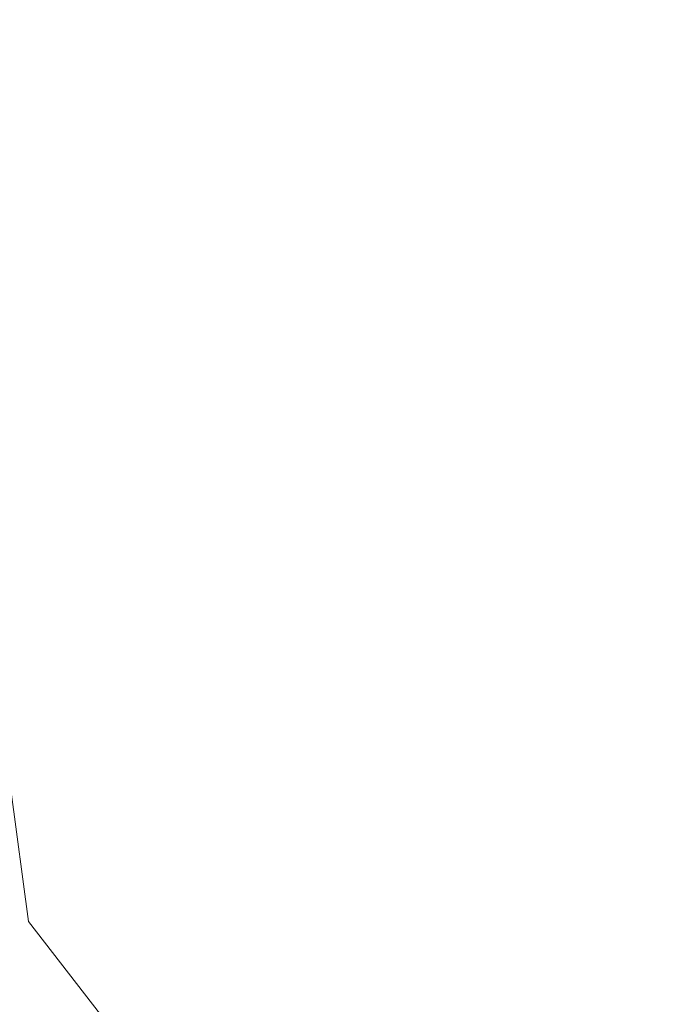
# Model space of a CAD drawing. Extents: x -25 to 25, y -125 to 25.
# Drawn here: x -13 to -6, y -12 to -2 of the extents above; entities that cross this region are included whole.
import ezdxf

# ---------------------------------------------------------------- set-up
doc = ezdxf.new("R2010")
doc.units = 0
doc.header["$LTSCALE"] = 500
doc.header["$MEASUREMENT"] = 0
doc.layers.add('NOVOTERM_CHROM', color=7, linetype='Continuous')

msp = doc.modelspace()

# ---------------------------------------------------------------- linework, layer by layer
at = {"layer": 'NOVOTERM_CHROM', "lineweight": 0}
for points, invisible_edges in [([(-5.762, 2.008, 132.962), (-7.631, 1.864, 132.998), (-7.631, -2.811, 134.182), (-5.762, -2.819, 134.184)], 15), ([(-9.424, 1.68, 133.045), (-9.424, -2.8, 134.179), (-7.631, -2.811, 134.182), (-7.631, 1.864, 132.998)], 15), ([(-11.142, 1.459, 133.101), (-11.143, -2.788, 134.176), (-9.424, -2.8, 134.179), (-9.424, 1.68, 133.045)], 15), ([(0.11, 1.698, 106.774), (0.11, -3.624, 105.434), (-7.408, -3.536, 105.329), (-7.371, 1.079, 106.47)], 15), ([(-11.142, 1.459, 133.101), (-12.783, 1.204, 133.165), (-12.789, -2.773, 134.172), (-11.143, -2.788, 134.176)], 15), ([(-12.783, 1.204, 133.165), (-14.347, 0.916, 133.238), (-14.362, -2.757, 134.168), (-12.789, -2.773, 134.172)], 15), ([(-7.371, 1.079, 106.47), (-7.408, -3.536, 105.329), (-13.678, -3.389, 105.154), (-13.611, 0.05, 105.963)], 15), ([(-13.421, -2.258, 112.179), (-10.573, -2.877, 114.59), (-10.968, -1.008, 114.245), (-13.352, -0.435, 111.999)], 15), ([(0.11, -5.13, 117.262), (-5.678, -0.75, 116.07), (-7.873, -1.382, 115.604), (-6.718, -3.695, 116.037)], 15), ([(-6.718, -3.695, 116.037), (-7.873, -1.382, 115.604), (-10.968, -1.008, 114.245), (-10.573, -2.877, 114.59)], 15), ([(-13.421, -2.258, 112.179), (-13.913, -3.987, 111.959), (-11.524, -4.456, 114.206), (-10.573, -2.877, 114.59)], 15), ([(-12.783, -7.017, 135.246), (-12.789, -2.773, 134.172), (-14.362, -2.757, 134.168), (-14.347, -6.689, 135.163)], 15), ([(-11.142, -7.308, 135.32), (-11.143, -2.788, 134.176), (-12.789, -2.773, 134.172), (-12.783, -7.017, 135.246)], 15), ([(-11.142, -7.308, 135.32), (-9.424, -7.559, 135.384), (-9.424, -2.8, 134.179), (-11.143, -2.788, 134.176)], 15), ([(-9.424, -7.559, 135.384), (-7.631, -7.768, 135.437), (-7.631, -2.811, 134.182), (-9.424, -2.8, 134.179)], 15), ([(-5.762, -7.933, 135.478), (-5.762, -2.819, 134.184), (-7.631, -2.811, 134.182), (-7.631, -7.768, 135.437)], 15), ([(-6.718, -3.695, 116.037), (-10.573, -2.877, 114.59), (-11.524, -4.456, 114.206), (-8.53, -5.377, 115.559)], 15), ([(-7.37, -8.503, 104.376), (-13.609, -7.121, 104.464), (-13.678, -3.389, 105.154), (-7.408, -3.536, 105.329)], 15), ([(0.11, -9.333, 104.323), (-7.37, -8.503, 104.376), (-7.408, -3.536, 105.329), (0.11, -3.624, 105.434)], 15), ([(0.11, -5.13, 117.262), (-6.718, -3.695, 116.037), (-8.53, -5.377, 115.559), (-6.718, -6.846, 116.002)], 15), ([(-13.913, -3.987, 111.959), (-14.264, -5.611, 111.74), (-12.544, -5.53, 113.453), (-11.524, -4.456, 114.206)], 15), ([(-8.53, -5.377, 115.559), (-11.524, -4.456, 114.206), (-12.544, -5.53, 113.453), (-11.524, -6.496, 114.184)], 15), ([(0.11, -5.13, 117.262), (-6.718, -6.846, 116.002), (-7.873, -8.963, 115.519), (-5.678, -9.425, 115.973)], 15), ([(-6.718, -6.846, 116.002), (-8.53, -5.377, 115.559), (-11.524, -6.496, 114.184), (-10.573, -7.86, 114.534)], 15), ([(-13.913, -7.119, 111.924), (-11.524, -6.496, 114.184), (-12.544, -5.53, 113.453), (-14.264, -5.611, 111.74)], 15), ([(-13.421, -8.588, 112.109), (-10.573, -7.86, 114.534), (-11.524, -6.496, 114.184), (-13.913, -7.119, 111.924)], 15), ([(-12.769, -11.67, 136.372), (-12.783, -7.017, 135.246), (-14.347, -6.689, 135.163), (-14.312, -11.066, 136.219)], 15), ([(-6.718, -6.846, 116.002), (-10.573, -7.86, 114.534), (-10.968, -9.484, 114.15), (-7.873, -8.963, 115.519)], 15), ([(-11.138, -12.206, 136.508), (-11.142, -7.308, 135.32), (-12.783, -7.017, 135.246), (-12.769, -11.67, 136.372)], 15), ([(-8.197, -12.579, 103.704), (-13.832, -10.406, 103.944), (-13.609, -7.121, 104.464), (-7.37, -8.503, 104.376)], 15), ([(-11.138, -12.206, 136.508), (-9.424, -12.669, 136.625), (-9.424, -7.559, 135.384), (-11.142, -7.308, 135.32)], 15), ([(-9.424, -12.669, 136.625), (-7.631, -13.054, 136.722), (-7.631, -7.768, 135.437), (-9.424, -7.559, 135.384)], 15), ([(-5.762, -13.356, 136.799), (-5.762, -7.933, 135.478), (-7.631, -7.768, 135.437), (-7.631, -13.054, 136.722)], 15), ([(-13.421, -8.588, 112.109), (-13.352, -10.095, 111.891), (-10.968, -9.484, 114.15), (-10.573, -7.86, 114.534)], 15), ([(0.11, -16.757, 103.162), (-8.197, -12.579, 103.704), (-7.37, -8.503, 104.376), (0.11, -9.333, 104.323)], 15), ([(-7.873, -8.963, 115.519), (-10.968, -9.484, 114.15), (-11.58, -10.725, 113.395), (-10.308, -11.077, 114.133)], 15), ([(-5.678, -9.425, 115.973), (-7.873, -8.963, 115.519), (-10.308, -11.077, 114.133), (-8.947, -11.835, 114.49)], 15), ([(-5.678, -9.425, 115.973), (-8.947, -11.835, 114.49), (-8.727, -13.445, 114.106), (-6, -11.765, 115.488)], 15), ([(-13.352, -10.095, 111.891), (-13.17, -11.469, 111.675), (-11.58, -10.725, 113.395), (-10.968, -9.484, 114.15)], 15), ([(-15.107, -10.663, 109.085), (-14.653, -12.151, 109.019), (-13.17, -11.469, 111.675), (-13.352, -10.095, 111.891)], 11), ([(-8.197, -12.579, 103.704), (-10.826, -14.519, 103.407), (-14.774, -12.504, 103.648), (-13.832, -10.406, 103.944)], 15), ([(-12.338, -12.542, 111.864), (-10.308, -11.077, 114.133), (-11.58, -10.725, 113.395), (-13.17, -11.469, 111.675)], 15), ([(-12.769, -11.67, 136.372), (-14.312, -11.066, 136.219), (-14.27, -16.069, 137.329), (-12.752, -16.872, 137.532)], 15), ([(-11.361, -13.6, 112.053), (-8.947, -11.835, 114.49), (-10.308, -11.077, 114.133), (-12.338, -12.542, 111.864)], 15), ([(-3.758, -11.346, 115.952), (-6, -11.765, 115.488), (-7.507, -14.664, 114.093), (-5.942, -14.839, 114.457)], 15), ([(-13.925, -13.517, 109.054), (-12.338, -12.542, 111.864), (-13.17, -11.469, 111.675), (-14.653, -12.151, 109.019)], 13), ([(-11.138, -12.206, 136.508), (-12.769, -11.67, 136.372), (-12.752, -16.872, 137.532), (-11.134, -17.584, 137.713)], 15), ([(-6, -11.765, 115.488), (-8.727, -13.445, 114.106), (-8.838, -14.829, 113.35), (-7.507, -14.664, 114.093)], 15), ([(-11.361, -13.6, 112.053), (-10.742, -14.931, 111.837), (-8.727, -13.445, 114.106), (-8.947, -11.835, 114.49)], 15), ([(-11.138, -12.206, 136.508), (-11.134, -17.584, 137.713), (-9.424, -18.2, 137.868), (-9.424, -12.669, 136.625)], 15)]:
    msp.add_3dface(points, dxfattribs=dict(at, invisible_edges=invisible_edges))

doc.saveas('drawing.dxf')
